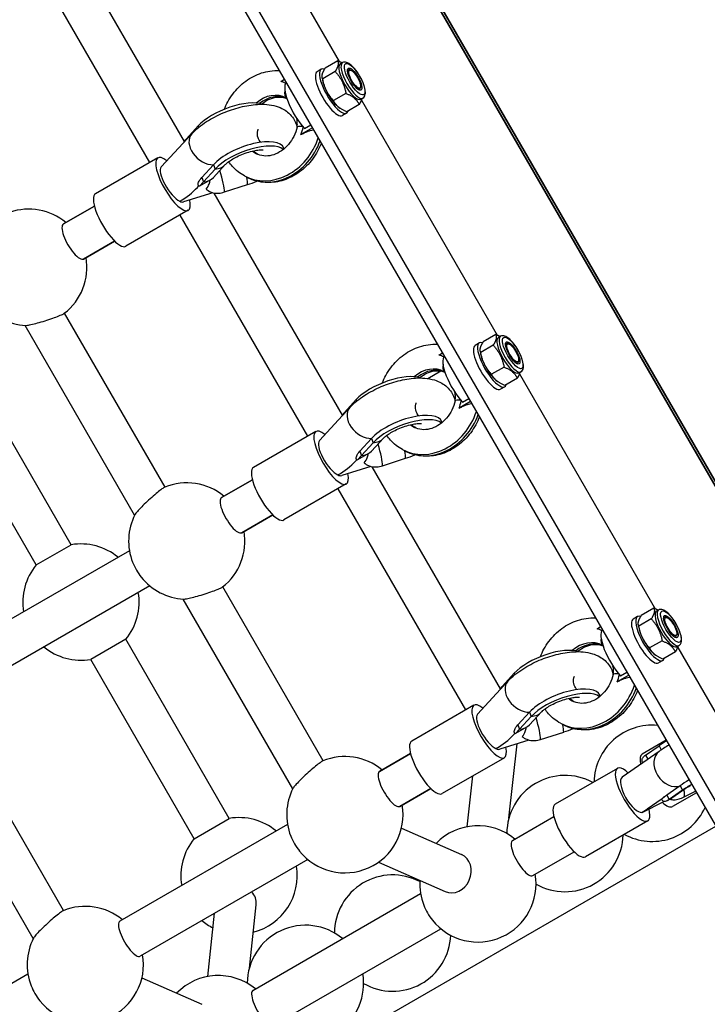
# Model space of a CAD drawing. Units: millimetres. Extents: x -9952 to 10341, y -8512 to 8658.
# Drawn here: x -147 to 124, y -519 to -129 of the extents above; entities that cross this region are included whole.
import ezdxf

# ---------------------------------------------------------------- set-up
doc = ezdxf.new("R2010")
doc.units = ezdxf.units.MM
doc.header["$LTSCALE"] = 150
doc.layers.add('SW_Toestellen', color=2, linetype='Continuous')

msp = doc.modelspace()

# ---------------------------------------------------------------- linework, layer by layer
at = {"layer": 'SW_Toestellen'}
for p, q in [((-263.77, 363.87), (183.23, -410.36)), ((183.23, -410.36), (-263.77, 363.87)), ((-262.99, 364.31), (184.01, -409.91)), ((184.01, -409.91), (-262.99, 364.31)), ((-327.6, 340.35), (130.95, -453.88)), ((-323.49, 342.72), (135.06, -451.51)), ((-74.77, -53.07), (-21.11, -146.02)), ((-82.3, -177.66), (-127.88, -98.73)), ((-96.01, -185.91), (-141.73, -106.73)), ((-21.71, -145.76), (-26.65, -148.61)), ((-19.84, -146.44), (-20.67, -146.92)), ((-28.18, -149.06), (-29.83, -150.01)), ((-22.7, -149.96), (-27.64, -152.81)), ((-16.52, -149.44), (-16.92, -149.3)), ((-44.17, -153.83), (-42.75, -153.02)), ((-27.78, -152.77), (-27.85, -152.07)), ((-18.42, -158.6), (-23.36, -161.45)), ((-12.67, -156.09), (-12.76, -156.51)), ((-13.15, -163.04), (-18.09, -165.89)), ((-11.74, -160.47), (-12.57, -160.95)), ((-12.27, -161.32), (41.39, -254.27)), ((-21.19, -164.18), (-20.87, -164.41)), ((-18.18, -166.38), (-19.83, -167.33)), ((-34.86, -172.54), (-32.33, -171.07)), ((-91.44, -187.67), (-79.39, -174.57)), ((-81.53, -176.54), (-76.86, -171.47)), ((-76.86, -171.47), (-76.65, -172.01)), ((-31.64, -172.25), (-36.22, -174.9)), ((-81.53, -176.54), (-81.43, -176.79)), ((-42.87, -180.49), (-42.97, -180.23)), ((-92.81, -184.06), (-117.44, -198.28)), ((-70.82, -186.8), (-75.48, -191.87)), ((-70.82, -186.8), (-70.14, -188.51)), ((-70.81, -191.83), (-66.14, -186.76)), ((-70.14, -188.51), (-74.81, -193.58)), ((-72.01, -192.79), (-76.39, -195.32)), ((-75.48, -191.87), (-74.81, -193.58)), ((-66.5, -197.59), (-57.35, -194.69)), ((-58.56, -191.25), (-57.61, -191.76)), ((-71.13, -197.87), (-82.62, -201.52)), ((-77.15, -195.77), (-76.69, -195.27)), ((-76.78, -195.09), (-76.85, -194.92)), ((-19.8, -285.92), (-70.56, -198)), ((-117.9, -203.17), (-130.16, -210.25)), ((-130.16, -210.25), (-117.9, -203.17)), ((-80.81, -204.85), (-105.44, -219.07)), ((-33.51, -294.17), (-84.01, -206.7)), ((-109.9, -217.03), (-122.16, -224.11)), ((-122.16, -224.11), (-109.9, -217.03)), ((-89.93, -314.31), (-129.66, -245.49)), ((-101.98, -325.44), (-145.33, -250.35)), ((40.79, -254.01), (35.85, -256.86)), ((42.66, -254.69), (41.83, -255.17)), ((34.32, -257.32), (32.67, -258.26)), ((34.72, -261.02), (34.65, -260.32)), ((39.8, -258.21), (34.86, -261.06)), ((45.98, -257.69), (45.58, -257.56)), ((18.33, -262.09), (19.75, -261.27)), ((49.83, -264.35), (49.74, -264.76)), ((-127.06, -337.13), (-168, -266.23)), ((13.95, -271.38), (19.11, -268.4)), ((44.08, -266.85), (39.14, -269.7)), ((50.76, -268.72), (49.93, -269.2)), ((41.31, -272.43), (41.63, -272.66)), ((49.35, -271.29), (44.41, -274.15)), ((50.23, -269.58), (103.89, -362.52)), ((-140.92, -345.13), (-181.85, -274.23)), ((44.32, -274.64), (42.67, -275.58)), ((-19.03, -284.8), (-14.36, -279.72)), ((-14.36, -279.72), (-14.15, -280.27)), ((27.64, -280.79), (30.17, -279.33)), ((-28.94, -295.93), (-16.89, -282.83)), ((30.86, -280.51), (26.28, -283.15)), ((-19.03, -284.8), (-18.93, -285.04)), ((19.63, -288.74), (19.53, -288.49)), ((-30.31, -292.32), (-54.94, -306.54)), ((-8.32, -295.06), (-12.98, -300.13)), ((-8.32, -295.06), (-7.64, -296.76)), ((-8.31, -300.08), (-3.64, -295.01)), ((-7.64, -296.76), (-12.31, -301.83)), ((3.94, -299.5), (4.89, -300.02)), ((-14.65, -304.03), (-14.19, -303.52)), ((-14.28, -303.34), (-14.35, -303.17)), ((-9.51, -301.04), (-13.89, -303.57)), ((-12.98, -300.13), (-12.31, -301.83)), ((-4, -305.85), (5.15, -302.94)), ((-8.63, -306.13), (-20.12, -309.77)), ((42.7, -394.17), (-8.06, -306.25)), ((-55.4, -311.43), (-67.66, -318.5)), ((-67.66, -318.5), (-55.4, -311.43)), ((-18.31, -313.1), (-42.94, -327.32)), ((28.99, -402.42), (-21.51, -314.95)), ((-47.4, -325.28), (-59.66, -332.36)), ((-59.66, -332.36), (-47.4, -325.28)), ((-140.92, -345.13), (-127.06, -337.13)), ((-104.04, -339.51), (-170.29, -377.75)), ((-96.04, -353.36), (-162.29, -391.61)), ((-27.43, -422.56), (-67.16, -353.74)), ((-39.48, -433.69), (-82.83, -358.61)), ((96.82, -365.57), (95.17, -366.52)), ((103.29, -362.26), (98.35, -365.12)), ((105.16, -362.95), (104.33, -363.42)), ((108.48, -365.94), (108.08, -365.81)), ((80.83, -370.34), (82.25, -369.52)), ((97.22, -369.27), (97.15, -368.58)), ((102.3, -366.46), (97.36, -369.32)), ((112.33, -372.6), (112.24, -373.02)), ((-105.5, -374.48), (-119.35, -382.48)), ((-64.56, -445.39), (-105.5, -374.48)), ((106.58, -375.1), (101.64, -377.96)), ((113.26, -376.98), (112.43, -377.45)), ((103.81, -380.68), (104.13, -380.92)), ((111.85, -379.55), (106.91, -382.4)), ((112.73, -377.83), (147.04, -437.26)), ((-78.42, -453.39), (-119.35, -382.48)), ((106.82, -382.89), (105.17, -383.84)), ((43.47, -393.05), (48.14, -387.98)), ((48.14, -387.98), (48.35, -388.52)), ((93.36, -388.76), (88.78, -391.4)), ((90.14, -389.04), (92.67, -387.58)), ((33.56, -404.18), (45.61, -391.08)), ((43.47, -393.05), (43.57, -393.3)), ((82.13, -397), (82.03, -396.74)), ((32.19, -400.57), (7.56, -414.79)), ((54.18, -403.31), (49.52, -408.38)), ((54.86, -405.01), (50.19, -410.08)), ((54.18, -403.31), (54.86, -405.01)), ((54.19, -408.34), (58.86, -403.27)), ((49.52, -408.38), (50.19, -410.08)), ((66.44, -407.76), (67.39, -408.27)), ((47.85, -412.28), (48.31, -411.78)), ((48.22, -411.59), (48.15, -411.43)), ((52.99, -409.3), (48.61, -411.83)), ((58.5, -414.1), (67.65, -411.2)), ((-130.05, -481.81), (-169.78, -412.99)), ((53.87, -414.38), (42.38, -418.03)), ((45.99, -445.34), (49.2, -415.86)), ((108.18, -414.43), (98.72, -419.9)), ((100.06, -420.32), (105.35, -416.62)), ((105.35, -416.62), (106.24, -418.29)), ((-142.1, -492.94), (-185.45, -417.86)), ((7.1, -419.68), (-5.16, -426.76)), ((-5.16, -426.76), (7.1, -419.68)), ((105.43, -418.85), (90.72, -429.12)), ((100.06, -420.32), (100.94, -421.98)), ((44.19, -421.36), (19.56, -435.58)), ((88.89, -425.57), (64.26, -439.79)), ((29.53, -448.66), (31.72, -428.56)), ((15.1, -433.53), (2.84, -440.61)), ((2.84, -440.61), (15.1, -433.53)), ((113.73, -432.43), (108.43, -436.13)), ((108.43, -436.13), (109.36, -437.89)), ((114.66, -434.19), (109.36, -437.89)), ((110.43, -437.3), (115.73, -433.6)), ((120.18, -435.22), (110.72, -440.68)), ((113.73, -432.43), (114.66, -434.19)), ((115.32, -436.83), (119.81, -434.57)), ((98.93, -442.89), (107.27, -438.7)), ((106.54, -437.58), (100.7, -441.66)), ((110.03, -437.56), (108.58, -438.4)), ((-41.54, -447.76), (-107.79, -486.01)), ((-78.42, -453.39), (-64.56, -445.39)), ((47.43, -454.13), (63.79, -444.68)), ((47.43, -454.13), (63.79, -444.68)), ((100.89, -446.36), (76.26, -460.58)), ((-1434.66, -1350.46), (127.78, -448.38)), ((3.51, -449.21), (27.2, -459.66)), ((55.43, -467.98), (71.79, -458.53)), ((55.43, -467.98), (71.79, -458.53)), ((-33.54, -461.62), (-99.79, -499.86)), ((-5.59, -462.68), (20.75, -474.3)), ((-55.19, -513.38), (11.05, -475.13)), ((-73.09, -507.91), (-70.37, -482.88)), ((-56.63, -504.59), (-53.91, -479.52)), ((-47.19, -527.23), (19.05, -488.99)), ((-144.17, -507.01), (-210.41, -545.26)), ((-99.11, -508.46), (-75.42, -518.91))]:
    msp.add_line(p, q, dxfattribs=at)
for centre, start, end in [((-143.87, -227.4), 50.3544, 108.7354), ((-143.87, -227.4), 307.7464, 9.6456), ((-143.87, -227.4), 218.5087, 266.8413), ((-81.37, -335.65), 50.3544, 112.2536), ((-81.37, -335.65), 153.1587, 201.4913), ((-81.37, -335.65), 307.7464, 9.6456), ((-123.21, -359.81), 50.3544, 99.6456), ((-123.21, -359.81), 140.3544, 189.6456), ((-81.37, -335.65), 218.5087, 266.8413), ((-123.21, -359.81), 320.3544, 9.6456), ((-123.21, -359.81), 230.3544, 279.6456), ((102.64, -431.49), 84.5926, 178.551), ((-18.87, -443.91), 50.3544, 112.2536), ((68.18, -451.38), 61.449, 179.8734), ((-18.87, -443.91), 153.1587, 201.4913), ((-18.87, -443.91), 218.5087, 9.6456), ((102.64, -431.49), 241.449, 335.4074), ((-60.71, -468.06), 50.3544, 99.6456), ((33.73, -471.28), 50.3544, 135.8522), ((-60.71, -468.06), 140.3544, 189.6456), ((68.18, -451.38), 240.1266, 358.551), ((-60.71, -468.06), 284.1478, 9.6456), ((0.02, -490.74), 62.1959, 179.8734), ((33.73, -471.28), 176.561, 201.4913), ((33.73, -471.28), 218.5087, 9.6456), ((-121.49, -503.16), 50.3544, 112.2536), ((-60.71, -468.06), 230.3544, 243.439), ((-34.44, -510.63), 50.3544, 179.8734), ((-121.49, -503.16), 153.1587, 201.4913), ((0.02, -490.74), 240.1266, 357.8041), ((-121.49, -503.16), 218.5087, 9.6456), ((-68.9, -530.53), 50.3544, 135.8522), ((-34.44, -510.63), 240.1266, 9.6456)]:
    msp.add_arc(centre, 23, start, end, dxfattribs=at)
for centre, major_axis, ratio, start_param, end_param in [((-16.62, -153.93), (4.05, -7.01), 0.31829, 3.141593, 6.283185), ((-15.79, -153.46), (4.05, -7.01), 0.31829, 3.141593, 6.283185), ((-24.83, -158.67), (-5, 8.66), 0.31829, 0, 3.141593), ((-23.18, -157.72), (-5, 8.66), 0.31829, 5.926335, 9.70022), ((-15.25, -153.14), (-2.21, 3.82), 0.31829, 5.940782, 6.814176), ((-50.25, -170.17), (8.31, 15.4), 0.842343, 0.026898, 0.163822), ((-35.5, -164.83), (-6.25, 10.83), 0.31829, 0.093966, 2.164324), ((-23.18, -157.72), (-4.05, 7.01), 0.31829, 0.620619, 2.520974), ((-47.88, -171.45), (5.94, 11), 0.842343, 0, 1.155022), ((-46.93, -171.96), (5.94, 11), 0.842343, 0.085064, 1.111972), ((-39.25, -156.23), (-2.5, -4.33), 0.538778, 5.278484, 6.252111), ((-15.25, -153.14), (2.21, -3.82), 0.31829, 5.752195, 6.625588), ((-63.9, -170.77), (14.88, 5.87), 0.402015, 0.440791, 2.449424), ((-73.5, -179.99), (-5.89, 5.42), 0.704913, 0, 2.538998), ((-32.9, -173.05), (-4.89, 1.05), 0.175625, 5.32128, 6.283147), ((-32.9, -173.05), (-4.89, 1.05), 0.175625, 6.283147, 6.283185), ((-50.25, -170.17), (-8.31, -15.4), 0.842343, 1.714209, 1.888802), ((-57.85, -186.1), (14.88, 5.87), 0.402015, 0, 2.449424), ((-57.18, -187.81), (14.88, 5.87), 0.402015, 0.223886, 2.449424), ((-47.88, -171.45), (-10.68, -19.8), 0.842343, 0, 1.776934), ((-46.93, -171.96), (-10.68, -19.8), 0.842343, 0, 1.743537), ((-86.81, -194.46), (-6, 10.39), 0.31829, 5.580419, 10.176764), ((-47.88, -171.45), (-5.94, -11), 0.842343, 6.104941, 6.283185), ((-46.93, -171.96), (-5.94, -11), 0.842343, 6.024395, 6.229689), ((-73.5, -179.99), (7.36, -6.77), 0.704913, 5.680591, 6.283185), ((-86.81, -194.46), (-4.43, 6.95), 0.346163, 0.091799, 2.630797), ((-69.86, -189.08), (3.03, -9.53), 0.153618, 0.418997, 1.524406), ((-78.17, -185.06), (7.36, -6.77), 0.704913, 5.680591, 6.283185), ((-60.71, -186.17), (3.03, -9.53), 0.153618, 0.418997, 0.901218), ((-57.18, -187.81), (14.88, 5.87), 0.402015, 4.543819, 4.791131), ((-111.44, -208.68), (-6, 10.39), 0.31829, 0, 3.141593), ((-86.81, -194.46), (-12.83, -8.18), 0.474546, 1.478997, 2.081592), ((-86.81, -194.46), (-4.43, 6.95), 0.346163, 2.630797, 3.049794), ((-126.16, -217.18), (-4, 6.93), 0.31829, 0, 3.141593), ((-126.16, -217.18), (-4, 6.93), 0.31829, 0, 3.141593), ((39.32, -265.98), (-5, 8.66), 0.31829, 5.926335, 9.70022), ((45.88, -262.18), (4.05, -7.01), 0.31829, 3.141593, 6.283185), ((46.71, -261.71), (4.05, -7.01), 0.31829, 3.141593, 6.283185), ((37.67, -266.92), (-5, 8.66), 0.31829, 0, 3.141593), ((47.25, -261.4), (-2.21, 3.82), 0.31829, 5.940782, 6.814176), ((12.25, -278.42), (8.31, 15.4), 0.842343, 0.026898, 0.163822), ((27, -273.09), (-6.25, 10.83), 0.31829, 0.093966, 2.164324), ((39.32, -265.98), (-4.05, 7.01), 0.31829, 0.620619, 2.520974), ((47.25, -261.4), (2.21, -3.82), 0.31829, 5.752195, 6.625588), ((14.62, -279.7), (5.94, 11), 0.842343, 0, 1.155022), ((15.57, -280.21), (5.94, 11), 0.842343, 0.085064, 1.111972), ((23.25, -264.48), (-2.5, -4.33), 0.538778, 5.278484, 6.252111), ((-1.4, -279.02), (14.88, 5.87), 0.402015, 0.440791, 2.449424), ((29.6, -281.3), (-4.89, 1.05), 0.175625, 5.32128, 6.283147), ((29.6, -281.3), (-4.89, 1.05), 0.175625, 6.283147, 6.283185), ((12.25, -278.42), (-8.31, -15.4), 0.842343, 1.714209, 1.888802), ((-11, -288.24), (-5.89, 5.42), 0.704913, 0, 2.538998), ((4.65, -294.36), (14.88, 5.87), 0.402015, 0, 2.449424), ((5.32, -296.06), (14.88, 5.87), 0.402015, 0.223886, 2.449424), ((14.62, -279.7), (-10.68, -19.8), 0.842343, 0, 1.776934), ((15.57, -280.21), (-10.68, -19.8), 0.842343, 0, 1.743537), ((-24.31, -302.71), (-6, 10.39), 0.31829, 5.580419, 10.176764), ((14.62, -279.7), (-5.94, -11), 0.842343, 6.104941, 6.283185), ((15.57, -280.21), (-5.94, -11), 0.842343, 6.024395, 6.229689), ((-24.31, -302.71), (-4.43, 6.95), 0.346163, 0.091799, 2.630797), ((-11, -288.24), (7.36, -6.77), 0.704913, 5.680591, 6.283185), ((-7.36, -297.33), (3.03, -9.53), 0.153618, 0.418997, 1.524406), ((-15.67, -293.31), (7.36, -6.77), 0.704913, 5.680591, 6.283185), ((1.79, -294.43), (3.03, -9.53), 0.153618, 0.418997, 0.901218), ((5.32, -296.06), (14.88, 5.87), 0.402015, 4.543819, 4.791131), ((-48.94, -316.93), (-6, 10.39), 0.31829, 0, 3.141593), ((-24.31, -302.71), (-12.83, -8.18), 0.474546, 1.478997, 2.081592), ((-24.31, -302.71), (-4.43, 6.95), 0.346163, 2.630797, 3.049794), ((-63.66, -325.43), (-4, 6.93), 0.31829, 0, 3.141593), ((-63.66, -325.43), (-4, 6.93), 0.31829, 0, 3.141593), ((-99.07, -345.87), (-4, 6.93), 0.31829, 1.131408, 2.010185), ((101.82, -374.23), (-5, 8.66), 0.31829, 5.926335, 9.70022), ((108.38, -370.44), (4.05, -7.01), 0.31829, 3.141593, 6.283185), ((109.21, -369.96), (4.05, -7.01), 0.31829, 3.141593, 6.283185), ((109.75, -369.65), (-2.21, 3.82), 0.31829, 5.940782, 6.814176), ((100.17, -375.18), (-5, 8.66), 0.31829, 0, 3.141593), ((101.82, -374.23), (-4.05, 7.01), 0.31829, 0.620619, 2.520974), ((74.75, -386.68), (8.31, 15.4), 0.842343, 0.026898, 0.163822), ((89.5, -381.34), (-6.25, 10.83), 0.31829, 0.093966, 2.164324), ((109.75, -369.65), (2.21, -3.82), 0.31829, 5.752195, 6.625588), ((77.12, -387.96), (5.94, 11), 0.842343, 0, 1.155022), ((78.07, -388.47), (5.94, 11), 0.842343, 0.085064, 1.111972), ((85.75, -372.73), (-2.5, -4.33), 0.538778, 5.278484, 6.252111), ((61.1, -387.28), (14.88, 5.87), 0.402015, 0.440791, 2.449424), ((92.1, -389.55), (-4.89, 1.05), 0.175625, 5.32128, 6.283147), ((92.1, -389.55), (-4.89, 1.05), 0.175625, 6.283147, 6.283185), ((74.75, -386.68), (-8.31, -15.4), 0.842343, 1.714209, 1.888802), ((51.5, -396.5), (-5.89, 5.42), 0.704913, 0, 2.538998), ((77.12, -387.96), (-10.68, -19.8), 0.842343, 0, 1.776934), ((67.15, -402.61), (14.88, 5.87), 0.402015, 0, 2.449424), ((67.82, -404.31), (14.88, 5.87), 0.402015, 0.223886, 2.449424), ((78.07, -388.47), (-10.68, -19.8), 0.842343, 0, 1.743537), ((38.19, -410.96), (-6, 10.39), 0.31829, 5.580419, 10.176764), ((77.12, -387.96), (-5.94, -11), 0.842343, 6.104941, 6.283185), ((78.07, -388.47), (-5.94, -11), 0.842343, 6.024395, 6.229689), ((38.19, -410.96), (-4.43, 6.95), 0.346163, 0.091799, 2.630797), ((51.5, -396.5), (7.36, -6.77), 0.704913, 5.680591, 6.283185), ((46.83, -401.57), (7.36, -6.77), 0.704913, 5.680591, 6.283185), ((55.14, -405.58), (3.03, -9.53), 0.153618, 0.418997, 1.524406), ((64.29, -402.68), (3.03, -9.53), 0.153618, 0.418997, 0.901218), ((38.19, -410.96), (-12.83, -8.18), 0.474546, 1.478997, 2.081592), ((67.82, -404.31), (14.88, 5.87), 0.402015, 4.543819, 4.791131), ((13.56, -425.18), (-6, 10.39), 0.31829, 0, 3.141593), ((116.51, -412.01), (14.14, 7.49), 0.108409, 2.129867, 2.420312), ((38.19, -410.96), (-4.43, 6.95), 0.346163, 2.630797, 3.049794), ((104.72, -430.29), (-6, 10.39), 0.31829, 0, 0.74955), ((110.01, -425.41), (-4.58, 6.56), 0.746534, 0, 2.977927), ((-1.16, -433.68), (-4, 6.93), 0.31829, 0, 3.141593), ((-1.16, -433.68), (-4, 6.93), 0.31829, 0, 3.141593), ((94.89, -435.96), (-6, 10.39), 0.31829, 5.472551, 10.245891), ((94.89, -435.96), (4.1, -6.89), 0.365874, 3.168044, 6.145971), ((124.88, -427.82), (-14.14, -7.49), 0.108409, 5.223928, 5.561904), ((125.81, -429.58), (-14.14, -7.49), 0.108409, 5.218725, 5.561904), ((110.01, -425.41), (5.73, -8.2), 0.746534, 6.11952, 6.283185), ((110.67, -428.04), (4.49, -8.94), 0.19524, 0.110762, 0.745732), ((70.26, -450.18), (-6, 10.39), 0.31829, 0, 3.141593), ((104.72, -430.29), (6, -10.39), 0.31829, 5.501788, 6.283185), ((104.71, -429.11), (5.73, -8.2), 0.746534, 6.11952, 6.283185), ((94.89, -435.96), (-13.03, -7.77), 0.523704, 1.544345, 1.70801), ((94.89, -435.96), (4.1, -6.89), 0.365874, 6.145971, 6.256734), ((-36.57, -454.13), (-4, 6.93), 0.31829, 1.131408, 2.010185), ((51.43, -461.05), (-4, 6.93), 0.31829, 0, 3.141593), ((51.43, -461.05), (-4, 6.93), 0.31829, 0, 3.141593), ((23.98, -466.98), (3.23, 7.32), 0.869376, 3.141593, 6.283185), ((-61.86, -478.66), (7.95, -0.86), 0.869376, 0, 0.781477), ((16.02, -481.5), (-4, 6.93), 0.31829, 1.131408, 2.010185), ((-103.79, -492.93), (-4, 6.93), 0.31829, 0, 3.141593), ((-139.19, -513.38), (-4, 6.93), 0.31829, 1.131408, 2.010185), ((-51.19, -520.3), (-4, 6.93), 0.31829, 0, 3.141593)]:
    msp.add_ellipse(centre, major_axis=major_axis, ratio=ratio, start_param=start_param, end_param=end_param, dxfattribs=at)
for centre, major_axis in [((-14.97, -152.98), (-3.55, 6.15)), ((-14.97, -152.98), (-2.5, 4.33)), ((-14.97, -152.98), (2.04, -3.53)), ((47.53, -261.24), (-3.55, 6.15)), ((47.53, -261.24), (-2.5, 4.33)), ((47.53, -261.24), (2.04, -3.53)), ((110.03, -369.49), (-3.55, 6.15)), ((110.03, -369.49), (-2.5, 4.33)), ((110.03, -369.49), (2.04, -3.53))]:
    msp.add_ellipse(centre, major_axis=major_axis, ratio=0.31829, dxfattribs=at)
for points, weights in [([(-21.58, -147.5), (-21.81, -148.47), (-22.7, -149.96)], [1.86990925107, 1.86990925107, 1.73565580716]), ([(-20.03, -146.55), (-20.77, -146.14), (-21.71, -145.76)], [1.89352816511, 1.8592374613, 1.79783363365]), ([(-21.71, -145.76), (-21.35, -146.52), (-21.58, -147.5)], [1.73565580716, 1.86990925107, 1.86990925107]), ([(-27.64, -152.81), (-28, -152.05), (-27.77, -151.07)], [1.73565580716, 1.86990925107, 1.86990925107]), ([(-27.77, -151.07), (-27.54, -150.1), (-26.65, -148.61)], [1.86990925107, 1.86990925107, 1.73565580716]), ([(-22.7, -149.96), (-19.4, -153.61), (-18.42, -158.6)], [1.79783363365, 2.0759594647, 1.79783363365]), ([(-23.36, -161.45), (-26.67, -157.8), (-27.64, -152.81)], [1.73568065667, 2.00419138871, 1.73568065667]), ([(-18.42, -158.6), (-14.62, -160.15), (-13.15, -163.04)], [1.79783363365, 2.0759594647, 1.79783363365]), ([(-18.09, -165.89), (-21.89, -164.34), (-23.36, -161.45)], [1.73568065667, 2.00419138871, 1.73568065667]), ([(-13.15, -163.04), (-12.29, -161.6), (-12.04, -160.64)], [1.73565580716, 1.86563336065, 1.86977306656]), ([(34.73, -259.32), (34.96, -258.35), (35.85, -256.86)], [1.86990925107, 1.86990925107, 1.73565580716]), ([(40.92, -255.75), (40.69, -256.73), (39.8, -258.21)], [1.86990925107, 1.86990925107, 1.73565580716]), ([(42.47, -254.8), (41.73, -254.39), (40.79, -254.01)], [1.89352816511, 1.8592374613, 1.79783363365]), ([(40.79, -254.01), (41.15, -254.78), (40.92, -255.75)], [1.73565580716, 1.86990925107, 1.86990925107]), ([(34.86, -261.06), (34.5, -260.3), (34.73, -259.32)], [1.73565580716, 1.86990925107, 1.86990925107]), ([(39.8, -258.21), (43.1, -261.86), (44.08, -266.85)], [1.79783363365, 2.0759594647, 1.79783363365]), ([(39.14, -269.7), (35.83, -266.06), (34.86, -261.06)], [1.73568065667, 2.00419138871, 1.73568065667]), ([(44.08, -266.85), (47.88, -268.4), (49.35, -271.29)], [1.79783363365, 2.0759594647, 1.79783363365]), ([(44.41, -274.15), (40.61, -272.6), (39.14, -269.7)], [1.73568065667, 2.00419138871, 1.73568065667]), ([(49.35, -271.29), (50.21, -269.85), (50.46, -268.9)], [1.73565580716, 1.86563336065, 1.86977306656]), ([(97.23, -367.58), (97.46, -366.6), (98.35, -365.12)], [1.86990925107, 1.86990925107, 1.73565580716]), ([(103.42, -364), (103.19, -364.98), (102.3, -366.46)], [1.86990925107, 1.86990925107, 1.73565580716]), ([(104.97, -363.06), (104.23, -362.65), (103.29, -362.26)], [1.89352816511, 1.8592374613, 1.79783363365]), ([(103.29, -362.26), (103.65, -363.03), (103.42, -364)], [1.73565580716, 1.86990925107, 1.86990925107]), ([(97.36, -369.32), (97, -368.55), (97.23, -367.58)], [1.73565580716, 1.86990925107, 1.86990925107]), ([(101.64, -377.96), (98.33, -374.31), (97.36, -369.32)], [1.73568065667, 2.00419138871, 1.73568065667]), ([(102.3, -366.46), (105.6, -370.11), (106.58, -375.1)], [1.79783363365, 2.0759594647, 1.79783363365]), ([(106.58, -375.1), (110.38, -376.65), (111.85, -379.55)], [1.79783363365, 2.0759594647, 1.79783363365]), ([(111.85, -379.55), (112.71, -378.11), (112.96, -377.15)], [1.73565580716, 1.86563336065, 1.86977306656]), ([(106.91, -382.4), (103.11, -380.85), (101.64, -377.96)], [1.73568065667, 2.00419138871, 1.73568065667])]:
    msp.add_rational_spline(points, weights, degree=2, dxfattribs=at)
for points, knots in [([(-11.74, -160.47), (-11.49, -160.32), (-11.28, -160.11), (-10.95, -159.59), (-10.85, -159.27), (-10.7, -158.4), (-10.73, -157.82), (-10.97, -156.5), (-11.18, -155.76), (-11.73, -154.27), (-12.07, -153.52), (-12.82, -152.06), (-13.25, -151.34), (-14.14, -149.98), (-14.62, -149.34), (-15.59, -148.19), (-16.08, -147.69), (-17.1, -146.85), (-17.61, -146.52), (-18.42, -146.25), (-18.68, -146.2), (-19.26, -146.21), (-19.57, -146.28), (-19.84, -146.44)], [4.386862, 4.386862, 4.386862, 4.386862, 4.549592, 4.549592, 4.755065, 4.755065, 5.104089, 5.104089, 5.470091, 5.470091, 5.810423, 5.810423, 6.143806, 6.143806, 6.477546, 6.477546, 6.819132, 6.819132, 7.186021, 7.186021, 7.352555, 7.352555, 7.528455, 7.528455, 7.528455, 7.528455]), ([(-66.56, -164.91), (-66.16, -163.88), (-65.69, -162.88), (-63.99, -159.77), (-62.51, -157.8), (-59.07, -154.39), (-57.12, -152.96), (-52.95, -150.8), (-50.74, -150.07), (-47.24, -149.56), (-45.99, -149.49), (-44.75, -149.56)], [3.936579, 3.936579, 3.936579, 3.936579, 4.088941, 4.088941, 4.42658, 4.42658, 4.7621, 4.7621, 5.090078, 5.090078, 5.26962, 5.26962, 5.26962, 5.26962]), ([(-79.39, -174.57), (-77.7, -172.74), (-75.72, -171.18), (-71.51, -168.47), (-69.29, -167.32), (-64.8, -165.41), (-62.53, -164.63), (-57.95, -163.47), (-55.65, -163.08), (-50.9, -162.81), (-48.48, -162.93), (-45, -164), (-44.01, -164.4), (-41.66, -165.77), (-40.27, -166.94), (-38.56, -169.54), (-38.05, -170.7), (-37.77, -171.88)], [2.617994, 2.617994, 2.617994, 2.617994, 3.040372, 3.040372, 3.43167, 3.43167, 3.80332, 3.80332, 4.183251, 4.183251, 4.600607, 4.600607, 4.760952, 4.760952, 4.983218, 4.983218, 5.1234, 5.1234, 5.1234, 5.1234]), ([(-51.79, -162.8), (-51.15, -162.27), (-50.48, -161.81), (-48.76, -160.86), (-47.7, -160.47), (-45.58, -160.02), (-44.52, -159.99), (-42.93, -160.21), (-42.35, -160.37), (-41.8, -160.59)], [4.532843, 4.532843, 4.532843, 4.532843, 4.731752, 4.731752, 5.031186, 5.031186, 5.350712, 5.350712, 5.55072, 5.55072, 5.55072, 5.55072]), ([(-41.94, -160.45), (-41.93, -160.46), (-41.92, -160.46), (-41.89, -160.48), (-41.88, -160.48), (-41.85, -160.5), (-41.84, -160.5), (-41.83, -160.51), (-41.82, -160.51), (-41.82, -160.51)], [5.65140437, 5.65140437, 5.65140437, 5.65140437, 5.6563439, 5.6563439, 5.66128344, 5.66128344, 5.66622297, 5.66622297, 5.66695988, 5.66695988, 5.66695988, 5.66695988]), ([(-37.79, -171.99), (-37.72, -171.68), (-37.68, -171.35), (-37.64, -170.53), (-37.66, -170.04), (-37.74, -169.23), (-37.79, -168.92), (-37.85, -168.6)], [0, 0, 0, 0, 0.1015009, 0.1015009, 0.2503794, 0.2503794, 0.3462842, 0.3462842, 0.3462842, 0.3462842]), ([(-37.79, -171.99), (-38.06, -173.22), (-38.48, -174.45), (-39.63, -176.76), (-40.35, -177.84), (-41.99, -179.77), (-42.92, -180.6), (-44.89, -181.97), (-45.93, -182.49), (-48.04, -183.2), (-49.11, -183.37), (-51.22, -183.36), (-52.25, -183.15), (-53.4, -182.66), (-53.61, -182.56), (-53.81, -182.45)], [0.607083, 0.607083, 0.607083, 0.607083, 0.899165, 0.899165, 1.189697, 1.189697, 1.481043, 1.481043, 1.776887, 1.776887, 2.086664, 2.086664, 2.430967, 2.430967, 2.509812, 2.509812, 2.509812, 2.509812]), ([(-52.12, -177.94), (-52.53, -177.48), (-52.94, -176.82), (-53.46, -175.32), (-53.5, -174.49), (-53.39, -173.41), (-53.27, -173.08), (-53.15, -172.8), (-53.12, -172.75), (-53.12, -172.75)], [8.0611496, 8.0611496, 8.0611496, 8.0611496, 8.2275321, 8.2275321, 8.4174469, 8.4174469, 8.5829824, 8.5829824, 8.6930031, 8.6930031, 8.6930031, 8.6930031]), ([(-36.22, -174.9), (-35.84, -174.68), (-35.41, -174.45), (-34.52, -174.02), (-34.06, -173.82), (-33.29, -173.52), (-32.91, -173.39), (-32.15, -173.16), (-31.77, -173.07), (-31.36, -172.99), (-31.3, -172.98), (-31.23, -172.97)], [-2.975191, -2.975191, -2.975191, -2.975191, -2.836861, -2.836861, -2.6985309, -2.6985309, -2.5885997, -2.5885997, -2.4786685, -2.4786685, -2.4579013, -2.4579013, -2.4579013, -2.4579013]), ([(-28.16, -178.29), (-28.58, -179.39), (-29.07, -180.46), (-30.81, -183.63), (-32.29, -185.61), (-35.73, -189.01), (-37.68, -190.45), (-41.85, -192.6), (-44.06, -193.34), (-48.49, -193.99), (-50.7, -193.94), (-54.49, -193.16), (-56.11, -192.57), (-57.61, -191.76)], [0.784586, 0.784586, 0.784586, 0.784586, 0.947151, 0.947151, 1.28479, 1.28479, 1.620312, 1.620312, 1.948297, 1.948297, 2.262546, 2.262546, 2.509812, 2.509812, 2.509812, 2.509812]), ([(-66.14, -186.76), (-66.03, -186.63), (-65.84, -186.45), (-65.3, -185.98), (-64.92, -185.68), (-63.97, -185.01), (-63.36, -184.62), (-61.95, -183.83), (-61.13, -183.42), (-59.38, -182.65), (-58.45, -182.29), (-56.61, -181.7), (-55.71, -181.46), (-54.1, -181.12), (-53.39, -181.01), (-52.28, -180.91), (-51.85, -180.9), (-51.31, -180.92), (-51.15, -180.94), (-51.12, -180.95), (-51.11, -180.95), (-51.11, -180.95)], [5.759587, 5.759587, 5.759587, 5.759587, 5.914785, 5.914785, 6.096686, 6.096686, 6.307919, 6.307919, 6.542992, 6.542992, 6.790481, 6.790481, 7.036252, 7.036252, 7.265025, 7.265025, 7.463299, 7.463299, 7.627371, 7.627371, 7.648999, 7.648999, 7.648999, 7.648999]), ([(-58.56, -191.25), (-60.36, -190.28), (-61.98, -188.99), (-63.87, -186.88), (-64.35, -186.25), (-64.8, -185.6)], [2.5098117, 2.5098117, 2.5098117, 2.5098117, 2.8060788, 2.8060788, 2.9202465, 2.9202465, 2.9202465, 2.9202465]), ([(-76.85, -194.92), (-76.94, -194.69), (-76.91, -194.24), (-76.47, -193.14), (-76.04, -192.48), (-75.48, -191.87)], [1.0702389, 1.0702389, 1.0702389, 1.0702389, 1.4104875, 1.4104875, 1.7610013, 1.7610013, 1.7610013, 1.7610013]), ([(-74.81, -193.58), (-75.18, -193.98), (-75.49, -194.36), (-76.01, -194.97), (-76.2, -195.19), (-76.51, -195.4), (-76.61, -195.38), (-76.73, -195.2), (-76.76, -195.15), (-76.78, -195.09)], [-3.2652333, -3.2652333, -3.2652333, -3.2652333, -3.0325195, -3.0325195, -2.7930245, -2.7930245, -2.5613406, -2.5613406, -2.4905965, -2.4905965, -2.4905965, -2.4905965]), ([(-73.73, -196.47), (-73.07, -195.69), (-72.74, -195), (-72.34, -193.99), (-72.21, -193.43), (-72.13, -192.86)], [0.059926, 0.059926, 0.059926, 0.059926, 0.427315, 0.427315, 0.8249545, 0.8249545, 0.8249545, 0.8249545]), ([(-73.73, -196.47), (-73.47, -196.69), (-73.2, -196.89), (-72.29, -197.47), (-71.64, -197.76), (-70.21, -198.09), (-69.48, -198.13), (-67.98, -198), (-67.23, -197.83), (-66.5, -197.59)], [-0.8129178, -0.8129178, -0.8129178, -0.8129178, -0.7056793, -0.7056793, -0.4739402, -0.4739402, -0.2347606, -0.2347606, -0.000001, -0.000001, -0.000001, -0.000001]), ([(-145.13, -250.36), (-144.96, -250.37), (-144.71, -250.35), (-143.9, -250.24), (-143.22, -250.11), (-141.58, -249.73), (-140.63, -249.48), (-138.75, -248.94), (-137.68, -248.62), (-135.6, -247.94), (-134.58, -247.59), (-132.87, -246.97), (-132.05, -246.65), (-130.76, -246.11), (-130.28, -245.89), (-129.91, -245.67), (-129.84, -245.63), (-129.79, -245.59)], [0.402283, 0.402283, 0.402283, 0.402283, 0.606882, 0.606882, 0.915352, 0.915352, 1.223822, 1.223822, 1.533528, 1.533528, 1.843234, 1.843234, 2.144111, 2.144111, 2.444989, 2.444989, 2.542118, 2.542118, 2.542118, 2.542118]), ([(50.76, -268.72), (51.01, -268.58), (51.22, -268.37), (51.55, -267.84), (51.65, -267.53), (51.8, -266.66), (51.77, -266.07), (51.53, -264.75), (51.32, -264.02), (50.77, -262.52), (50.43, -261.78), (49.68, -260.31), (49.25, -259.59), (48.36, -258.23), (47.88, -257.59), (46.91, -256.45), (46.42, -255.94), (45.4, -255.1), (44.89, -254.77), (44.08, -254.51), (43.82, -254.45), (43.24, -254.46), (42.93, -254.54), (42.66, -254.69)], [4.386862, 4.386862, 4.386862, 4.386862, 4.549592, 4.549592, 4.755065, 4.755065, 5.104089, 5.104089, 5.470091, 5.470091, 5.810423, 5.810423, 6.143806, 6.143806, 6.477546, 6.477546, 6.819132, 6.819132, 7.186021, 7.186021, 7.352555, 7.352555, 7.528455, 7.528455, 7.528455, 7.528455]), ([(-4.06, -273.16), (-3.66, -272.14), (-3.19, -271.14), (-1.49, -268.03), (-0.01, -266.05), (3.43, -262.65), (5.38, -261.21), (9.55, -259.06), (11.76, -258.33), (15.26, -257.81), (16.51, -257.75), (17.75, -257.81)], [3.936579, 3.936579, 3.936579, 3.936579, 4.088941, 4.088941, 4.42658, 4.42658, 4.7621, 4.7621, 5.090078, 5.090078, 5.26962, 5.26962, 5.26962, 5.26962]), ([(10.71, -271.05), (11.35, -270.52), (12.02, -270.07), (13.74, -269.12), (14.8, -268.72), (16.92, -268.27), (17.98, -268.24), (19.57, -268.47), (20.15, -268.62), (20.7, -268.84)], [4.532843, 4.532843, 4.532843, 4.532843, 4.731752, 4.731752, 5.031186, 5.031186, 5.350712, 5.350712, 5.55072, 5.55072, 5.55072, 5.55072]), ([(20.56, -268.7), (20.57, -268.71), (20.58, -268.72), (20.61, -268.73), (20.62, -268.74), (20.65, -268.75), (20.66, -268.76), (20.67, -268.77), (20.68, -268.77), (20.68, -268.77)], [5.65140437, 5.65140437, 5.65140437, 5.65140437, 5.6563439, 5.6563439, 5.66128344, 5.66128344, 5.66622297, 5.66622297, 5.66695988, 5.66695988, 5.66695988, 5.66695988]), ([(-16.89, -282.83), (-15.2, -280.99), (-13.22, -279.43), (-9.01, -276.72), (-6.79, -275.57), (-2.3, -273.66), (-0.03, -272.89), (4.55, -271.72), (6.85, -271.34), (11.6, -271.06), (14.02, -271.19), (17.5, -272.26), (18.49, -272.66), (20.84, -274.03), (22.23, -275.2), (23.94, -277.79), (24.45, -278.95), (24.73, -280.14)], [2.617994, 2.617994, 2.617994, 2.617994, 3.040372, 3.040372, 3.43167, 3.43167, 3.80332, 3.80332, 4.183251, 4.183251, 4.600607, 4.600607, 4.760952, 4.760952, 4.983218, 4.983218, 5.1234, 5.1234, 5.1234, 5.1234]), ([(24.71, -280.25), (24.44, -281.47), (24.02, -282.7), (22.87, -285.01), (22.15, -286.09), (20.51, -288.02), (19.58, -288.86), (17.61, -290.22), (16.57, -290.75), (14.46, -291.45), (13.39, -291.62), (11.28, -291.62), (10.25, -291.4), (9.1, -290.91), (8.89, -290.81), (8.69, -290.7)], [0.607083, 0.607083, 0.607083, 0.607083, 0.899165, 0.899165, 1.189697, 1.189697, 1.481043, 1.481043, 1.776887, 1.776887, 2.086664, 2.086664, 2.430967, 2.430967, 2.509812, 2.509812, 2.509812, 2.509812]), ([(24.71, -280.25), (24.78, -279.94), (24.82, -279.6), (24.86, -278.79), (24.84, -278.29), (24.76, -277.48), (24.71, -277.17), (24.65, -276.86)], [0, 0, 0, 0, 0.1015009, 0.1015009, 0.2503794, 0.2503794, 0.3462842, 0.3462842, 0.3462842, 0.3462842]), ([(10.38, -286.19), (9.97, -285.73), (9.56, -285.08), (9.04, -283.57), (9, -282.75), (9.11, -281.67), (9.23, -281.34), (9.35, -281.05), (9.38, -281), (9.38, -281)], [8.0611496, 8.0611496, 8.0611496, 8.0611496, 8.2275321, 8.2275321, 8.4174469, 8.4174469, 8.5829824, 8.5829824, 8.6930031, 8.6930031, 8.6930031, 8.6930031]), ([(26.28, -283.15), (26.66, -282.93), (27.09, -282.7), (27.98, -282.27), (28.44, -282.07), (29.21, -281.77), (29.59, -281.64), (30.35, -281.42), (30.73, -281.32), (31.14, -281.24), (31.2, -281.23), (31.27, -281.22)], [-2.975191, -2.975191, -2.975191, -2.975191, -2.836861, -2.836861, -2.6985309, -2.6985309, -2.5885997, -2.5885997, -2.4786685, -2.4786685, -2.4579013, -2.4579013, -2.4579013, -2.4579013]), ([(34.34, -286.54), (33.92, -287.64), (33.43, -288.71), (31.69, -291.89), (30.21, -293.86), (26.77, -297.27), (24.82, -298.7), (20.65, -300.86), (18.44, -301.59), (14.01, -302.24), (11.8, -302.2), (8.01, -301.41), (6.39, -300.83), (4.89, -300.02)], [0.784586, 0.784586, 0.784586, 0.784586, 0.947151, 0.947151, 1.28479, 1.28479, 1.620312, 1.620312, 1.948297, 1.948297, 2.262546, 2.262546, 2.509812, 2.509812, 2.509812, 2.509812]), ([(-3.64, -295.01), (-3.53, -294.88), (-3.34, -294.7), (-2.8, -294.23), (-2.42, -293.93), (-1.47, -293.26), (-0.86, -292.88), (0.55, -292.08), (1.37, -291.67), (3.12, -290.9), (4.05, -290.55), (5.89, -289.95), (6.79, -289.71), (8.4, -289.37), (9.11, -289.27), (10.22, -289.16), (10.65, -289.15), (11.19, -289.17), (11.35, -289.19), (11.38, -289.2), (11.39, -289.2), (11.39, -289.2)], [5.759587, 5.759587, 5.759587, 5.759587, 5.914785, 5.914785, 6.096686, 6.096686, 6.307919, 6.307919, 6.542992, 6.542992, 6.790481, 6.790481, 7.036252, 7.036252, 7.265025, 7.265025, 7.463299, 7.463299, 7.627371, 7.627371, 7.648999, 7.648999, 7.648999, 7.648999]), ([(3.94, -299.5), (2.14, -298.53), (0.52, -297.25), (-1.37, -295.13), (-1.85, -294.51), (-2.3, -293.85)], [2.5098117, 2.5098117, 2.5098117, 2.5098117, 2.8060788, 2.8060788, 2.9202465, 2.9202465, 2.9202465, 2.9202465]), ([(-14.35, -303.17), (-14.44, -302.95), (-14.41, -302.5), (-13.97, -301.39), (-13.54, -300.74), (-12.98, -300.13)], [1.0702389, 1.0702389, 1.0702389, 1.0702389, 1.4104875, 1.4104875, 1.7610013, 1.7610013, 1.7610013, 1.7610013]), ([(-12.31, -301.83), (-12.68, -302.24), (-12.99, -302.61), (-13.51, -303.22), (-13.7, -303.45), (-14.01, -303.65), (-14.11, -303.64), (-14.23, -303.46), (-14.26, -303.4), (-14.28, -303.34)], [-3.2652333, -3.2652333, -3.2652333, -3.2652333, -3.0325195, -3.0325195, -2.7930245, -2.7930245, -2.5613406, -2.5613406, -2.4905965, -2.4905965, -2.4905965, -2.4905965]), ([(-11.23, -304.72), (-10.57, -303.94), (-10.24, -303.26), (-9.84, -302.24), (-9.71, -301.69), (-9.63, -301.11)], [0.059926, 0.059926, 0.059926, 0.059926, 0.427315, 0.427315, 0.8249545, 0.8249545, 0.8249545, 0.8249545]), ([(-11.23, -304.72), (-10.97, -304.94), (-10.7, -305.15), (-9.79, -305.73), (-9.14, -306.01), (-7.71, -306.35), (-6.98, -306.39), (-5.48, -306.25), (-4.73, -306.08), (-4, -305.85)], [-0.8129178, -0.8129178, -0.8129178, -0.8129178, -0.7056793, -0.7056793, -0.4739402, -0.4739402, -0.2347606, -0.2347606, -0.000001, -0.000001, -0.000001, -0.000001]), ([(-90.08, -314.37), (-90.14, -314.39), (-90.22, -314.43), (-90.58, -314.64), (-91.02, -314.95), (-92.14, -315.8), (-92.81, -316.34), (-94.21, -317.52), (-95.02, -318.22), (-96.65, -319.69), (-97.46, -320.45), (-98.87, -321.81), (-99.56, -322.51), (-100.71, -323.74), (-101.17, -324.26), (-101.67, -324.9), (-101.81, -325.11), (-101.89, -325.27)], [2.347853, 2.347853, 2.347853, 2.347853, 2.444982, 2.444982, 2.745859, 2.745859, 3.046737, 3.046737, 3.356442, 3.356442, 3.666148, 3.666148, 3.974618, 3.974618, 4.283088, 4.283088, 4.487687, 4.487687, 4.487687, 4.487687]), ([(-82.63, -358.62), (-82.46, -358.63), (-82.21, -358.61), (-81.4, -358.5), (-80.72, -358.36), (-79.08, -357.98), (-78.13, -357.73), (-76.25, -357.19), (-75.18, -356.87), (-73.1, -356.2), (-72.08, -355.84), (-70.37, -355.22), (-69.55, -354.91), (-68.26, -354.37), (-67.78, -354.14), (-67.41, -353.93), (-67.34, -353.88), (-67.29, -353.84)], [0.402283, 0.402283, 0.402283, 0.402283, 0.606882, 0.606882, 0.915352, 0.915352, 1.223822, 1.223822, 1.533528, 1.533528, 1.843234, 1.843234, 2.144111, 2.144111, 2.444989, 2.444989, 2.542118, 2.542118, 2.542118, 2.542118]), ([(58.44, -381.42), (58.84, -380.39), (59.31, -379.39), (61.01, -376.28), (62.49, -374.31), (65.93, -370.9), (67.88, -369.46), (72.05, -367.31), (74.26, -366.58), (77.76, -366.06), (79.01, -366), (80.25, -366.06)], [3.936579, 3.936579, 3.936579, 3.936579, 4.088941, 4.088941, 4.42658, 4.42658, 4.7621, 4.7621, 5.090078, 5.090078, 5.26962, 5.26962, 5.26962, 5.26962]), ([(113.26, -376.98), (113.51, -376.83), (113.72, -376.62), (114.05, -376.1), (114.15, -375.78), (114.3, -374.91), (114.27, -374.32), (114.03, -373.01), (113.82, -372.27), (113.27, -370.78), (112.93, -370.03), (112.18, -368.56), (111.75, -367.84), (110.86, -366.48), (110.38, -365.85), (109.41, -364.7), (108.92, -364.2), (107.9, -363.35), (107.39, -363.02), (106.58, -362.76), (106.32, -362.71), (105.74, -362.72), (105.43, -362.79), (105.16, -362.95)], [4.386862, 4.386862, 4.386862, 4.386862, 4.549592, 4.549592, 4.755065, 4.755065, 5.104089, 5.104089, 5.470091, 5.470091, 5.810423, 5.810423, 6.143806, 6.143806, 6.477546, 6.477546, 6.819132, 6.819132, 7.186021, 7.186021, 7.352555, 7.352555, 7.528455, 7.528455, 7.528455, 7.528455]), ([(73.21, -379.31), (73.85, -378.78), (74.52, -378.32), (76.24, -377.37), (77.3, -376.98), (79.42, -376.53), (80.48, -376.49), (82.07, -376.72), (82.65, -376.88), (83.2, -377.09)], [4.532843, 4.532843, 4.532843, 4.532843, 4.731752, 4.731752, 5.031186, 5.031186, 5.350712, 5.350712, 5.55072, 5.55072, 5.55072, 5.55072]), ([(83.06, -376.95), (83.07, -376.96), (83.08, -376.97), (83.11, -376.98), (83.12, -376.99), (83.15, -377), (83.16, -377.01), (83.17, -377.02), (83.18, -377.02), (83.18, -377.02)], [5.65140437, 5.65140437, 5.65140437, 5.65140437, 5.6563439, 5.6563439, 5.66128344, 5.66128344, 5.66622297, 5.66622297, 5.66695988, 5.66695988, 5.66695988, 5.66695988]), ([(45.61, -391.08), (47.3, -389.24), (49.28, -387.68), (53.49, -384.98), (55.71, -383.82), (60.2, -381.91), (62.47, -381.14), (67.05, -379.98), (69.35, -379.59), (74.1, -379.32), (76.52, -379.44), (80, -380.51), (80.99, -380.91), (83.34, -382.28), (84.73, -383.45), (86.44, -386.05), (86.95, -387.21), (87.23, -388.39)], [2.617994, 2.617994, 2.617994, 2.617994, 3.040372, 3.040372, 3.43167, 3.43167, 3.80332, 3.80332, 4.183251, 4.183251, 4.600607, 4.600607, 4.760952, 4.760952, 4.983218, 4.983218, 5.1234, 5.1234, 5.1234, 5.1234]), ([(87.21, -388.5), (87.28, -388.19), (87.32, -387.86), (87.36, -387.04), (87.34, -386.54), (87.26, -385.74), (87.21, -385.42), (87.15, -385.11)], [0, 0, 0, 0, 0.1015009, 0.1015009, 0.2503794, 0.2503794, 0.3462842, 0.3462842, 0.3462842, 0.3462842]), ([(87.21, -388.5), (86.94, -389.73), (86.52, -390.95), (85.37, -393.26), (84.65, -394.35), (83.01, -396.27), (82.08, -397.11), (80.11, -398.48), (79.07, -399), (76.96, -399.71), (75.89, -399.88), (73.78, -399.87), (72.75, -399.65), (71.6, -399.17), (71.39, -399.07), (71.19, -398.96)], [0.607083, 0.607083, 0.607083, 0.607083, 0.899165, 0.899165, 1.189697, 1.189697, 1.481043, 1.481043, 1.776887, 1.776887, 2.086664, 2.086664, 2.430967, 2.430967, 2.509812, 2.509812, 2.509812, 2.509812]), ([(72.88, -394.45), (72.47, -393.99), (72.06, -393.33), (71.54, -391.82), (71.5, -391), (71.61, -389.92), (71.73, -389.59), (71.85, -389.3), (71.88, -389.26), (71.88, -389.26)], [8.0611496, 8.0611496, 8.0611496, 8.0611496, 8.2275321, 8.2275321, 8.4174469, 8.4174469, 8.5829824, 8.5829824, 8.6930031, 8.6930031, 8.6930031, 8.6930031]), ([(88.78, -391.4), (89.16, -391.18), (89.59, -390.95), (90.48, -390.52), (90.94, -390.32), (91.71, -390.03), (92.09, -389.89), (92.85, -389.67), (93.23, -389.58), (93.64, -389.5), (93.7, -389.48), (93.77, -389.47)], [-2.975191, -2.975191, -2.975191, -2.975191, -2.836861, -2.836861, -2.6985309, -2.6985309, -2.5885997, -2.5885997, -2.4786685, -2.4786685, -2.4579013, -2.4579013, -2.4579013, -2.4579013]), ([(96.84, -394.8), (96.42, -395.89), (95.93, -396.96), (94.19, -400.14), (92.71, -402.11), (89.27, -405.52), (87.32, -406.96), (83.15, -409.11), (80.94, -409.84), (76.51, -410.5), (74.3, -410.45), (70.51, -409.67), (68.89, -409.08), (67.39, -408.27)], [0.784586, 0.784586, 0.784586, 0.784586, 0.947151, 0.947151, 1.28479, 1.28479, 1.620312, 1.620312, 1.948297, 1.948297, 2.262546, 2.262546, 2.509812, 2.509812, 2.509812, 2.509812]), ([(58.86, -403.27), (58.97, -403.14), (59.16, -402.95), (59.7, -402.48), (60.08, -402.18), (61.03, -401.51), (61.64, -401.13), (63.05, -400.34), (63.87, -399.93), (65.62, -399.16), (66.55, -398.8), (68.39, -398.2), (69.29, -397.96), (70.9, -397.63), (71.61, -397.52), (72.72, -397.42), (73.15, -397.41), (73.69, -397.43), (73.85, -397.45), (73.88, -397.45), (73.89, -397.46), (73.89, -397.46)], [5.759587, 5.759587, 5.759587, 5.759587, 5.914785, 5.914785, 6.096686, 6.096686, 6.307919, 6.307919, 6.542992, 6.542992, 6.790481, 6.790481, 7.036252, 7.036252, 7.265025, 7.265025, 7.463299, 7.463299, 7.627371, 7.627371, 7.648999, 7.648999, 7.648999, 7.648999]), ([(66.44, -407.76), (64.64, -406.79), (63.02, -405.5), (61.13, -403.38), (60.65, -402.76), (60.2, -402.11)], [2.5098117, 2.5098117, 2.5098117, 2.5098117, 2.8060788, 2.8060788, 2.9202465, 2.9202465, 2.9202465, 2.9202465]), ([(48.15, -411.43), (48.06, -411.2), (48.09, -410.75), (48.53, -409.64), (48.96, -408.99), (49.52, -408.38)], [1.0702389, 1.0702389, 1.0702389, 1.0702389, 1.4104875, 1.4104875, 1.7610013, 1.7610013, 1.7610013, 1.7610013]), ([(50.19, -410.08), (49.82, -410.49), (49.51, -410.86), (48.99, -411.47), (48.8, -411.7), (48.49, -411.91), (48.39, -411.89), (48.27, -411.71), (48.24, -411.66), (48.22, -411.59)], [-3.2652333, -3.2652333, -3.2652333, -3.2652333, -3.0325195, -3.0325195, -2.7930245, -2.7930245, -2.5613406, -2.5613406, -2.4905965, -2.4905965, -2.4905965, -2.4905965]), ([(51.27, -412.97), (51.93, -412.2), (52.26, -411.51), (52.66, -410.49), (52.79, -409.94), (52.87, -409.36)], [0.059926, 0.059926, 0.059926, 0.059926, 0.427315, 0.427315, 0.8249545, 0.8249545, 0.8249545, 0.8249545]), ([(51.27, -412.97), (51.53, -413.2), (51.8, -413.4), (52.71, -413.98), (53.36, -414.26), (54.79, -414.6), (55.52, -414.64), (57.02, -414.5), (57.77, -414.33), (58.5, -414.1)], [-0.8129178, -0.8129178, -0.8129178, -0.8129178, -0.7056793, -0.7056793, -0.4739402, -0.4739402, -0.2347606, -0.2347606, -0.000001, -0.000001, -0.000001, -0.000001]), ([(109.28, -416.35), (108.54, -416.8), (107.83, -417.25), (106.55, -418.08), (105.97, -418.47), (105.43, -418.85)], [6.475297, 6.475297, 6.475297, 6.475297, 6.648747, 6.648747, 6.8067841, 6.8067841, 6.8067841, 6.8067841]), ([(98.85, -423.44), (98.7, -423.04), (98.62, -422.67), (98.65, -421.92), (98.79, -421.57), (99.28, -420.92), (99.63, -420.62), (100.06, -420.32)], [-0.6755381, -0.6755381, -0.6755381, -0.6755381, -0.4739402, -0.4739402, -0.2347606, -0.2347606, -0.000001, -0.000001, -0.000001, -0.000001]), ([(-27.58, -422.62), (-27.64, -422.65), (-27.72, -422.68), (-28.08, -422.9), (-28.52, -423.2), (-29.64, -424.05), (-30.31, -424.6), (-31.71, -425.77), (-32.52, -426.48), (-34.15, -427.94), (-34.96, -428.7), (-36.37, -430.07), (-37.07, -430.77), (-38.23, -432.01), (-38.68, -432.53), (-39.17, -433.16), (-39.31, -433.37), (-39.39, -433.52)], [2.347853, 2.347853, 2.347853, 2.347853, 2.444982, 2.444982, 2.745859, 2.745859, 3.046737, 3.046737, 3.356442, 3.356442, 3.666148, 3.666148, 3.977046, 3.977046, 4.287943, 4.287943, 4.487874, 4.487874, 4.487874, 4.487874]), ([(115.73, -433.6), (116.25, -433.25), (116.89, -432.82), (117.84, -432.22), (118.06, -432.08), (118.29, -431.94)], [5.7595865, 5.7595865, 5.7595865, 5.7595865, 5.9887302, 5.9887302, 6.0544096, 6.0544096, 6.0544096, 6.0544096]), ([(106.54, -437.58), (106.63, -437.52), (106.75, -437.42), (107.26, -437), (107.79, -436.58), (108.43, -436.13)], [1.259607, 1.259607, 1.259607, 1.259607, 1.4104875, 1.4104875, 1.7610013, 1.7610013, 1.7610013, 1.7610013]), ([(109.36, -437.89), (108.94, -438.19), (108.56, -438.43), (107.88, -438.74), (107.59, -438.79), (107.05, -438.64), (106.83, -438.45), (106.51, -438.01), (106.43, -437.88), (106.34, -437.72)], [-3.2652333, -3.2652333, -3.2652333, -3.2652333, -3.0325195, -3.0325195, -2.7930245, -2.7930245, -2.5613406, -2.5613406, -2.4704452, -2.4704452, -2.4704452, -2.4704452]), ([(109.67, -437.77), (110.16, -437.93), (110.67, -438.02), (111.88, -438.03), (112.56, -437.9), (113.95, -437.47), (114.63, -437.17), (115.32, -436.83)], [-0.6613142, -0.6613142, -0.6613142, -0.6613142, -0.4739402, -0.4739402, -0.2347606, -0.2347606, -0.000001, -0.000001, -0.000001, -0.000001]), ([(-130.2, -481.87), (-130.26, -481.9), (-130.34, -481.93), (-130.71, -482.14), (-131.14, -482.45), (-132.26, -483.3), (-132.94, -483.85), (-134.33, -485.02), (-135.15, -485.72), (-136.77, -487.19), (-137.58, -487.95), (-139, -489.32), (-139.69, -490.02), (-140.85, -491.26), (-141.31, -491.78), (-141.8, -492.41), (-141.94, -492.62), (-142.01, -492.77)], [2.347853, 2.347853, 2.347853, 2.347853, 2.444982, 2.444982, 2.745859, 2.745859, 3.046737, 3.046737, 3.356442, 3.356442, 3.666148, 3.666148, 3.977046, 3.977046, 4.287943, 4.287943, 4.487874, 4.487874, 4.487874, 4.487874])]:
    msp.add_open_spline(points, degree=3, knots=knots, dxfattribs=at)
for points in [[(-82.37, -177.81), (-82.18, -177.35), (-81.89, -176.94), (-81.53, -176.54)], [(-53.33, -182.69), (-53.92, -182.31), (-54.46, -181.85), (-54.95, -181.3)], [(-19.87, -286.06), (-19.68, -285.61), (-19.39, -285.19), (-19.03, -284.8)], [(9.17, -290.94), (8.58, -290.57), (8.04, -290.1), (7.55, -289.55)], [(42.63, -394.31), (42.82, -393.86), (43.11, -393.45), (43.47, -393.05)], [(71.67, -399.2), (71.08, -398.82), (70.54, -398.36), (70.05, -397.8)]]:
    msp.add_open_spline(points, degree=3, dxfattribs=at)

doc.saveas('drawing.dxf')
